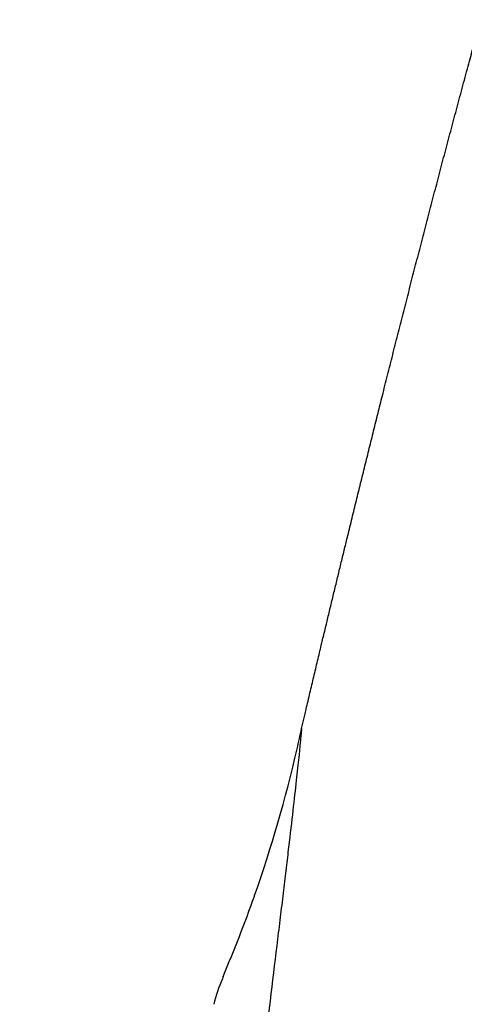
# Model space of a CAD drawing. Units: millimetres. Extents: x 7 to 203, y 5 to 291.
# Drawn here: x 36 to 44, y 164 to 183 of the extents above; entities that cross this region are included whole.
import ezdxf
from ezdxf.enums import TextEntityAlignment as Align

# ---------------------------------------------------------------- set-up
doc = ezdxf.new("R2010")
doc.units = ezdxf.units.MM
doc.layers.add('Layer3', color=7, linetype='Continuous')
doc.layers.add('Standard', color=7, linetype='Continuous')
doc.styles.add('SEACAD_Arial', font='arial.ttf')
doc.dimstyles.new('TPI_1_2', dxfattribs={"dimtxt": 6, "dimasz": 6, "dimexe": 3, "dimexo": 0, "dimgap": 1.5, "dimtad": 0, "dimtih": 1, "dimtoh": 1, "dimdec": 0, "dimlfac": 2, "dimtxsty": 'SEACAD_Arial', "dimblk1": '_SE_FILLED', "dimblk2": '_SE_FILLED', "dimsah": 1, "dimcen": 3, "dimadec": 0, "dimazin": 0, "dimtfac": 0.7, "dimtdec": 3, "dimtofl": 0, "dimtmove": 0, "dimatfit": 3, "dimfxl": 1, "dimarcsym": 0})

# ---------------------------------------------------------------- blocks, each defined once
blk = doc.blocks.new('DMBLK28')
at = {"layer": 'Layer3', "linetype": 'Continuous'}
for points in [[(100.216, 175.737), (99.216, 181.737), (98.216, 175.737)], [(100.216, 94.261), (98.216, 94.261), (99.216, 88.261)]]:
    blk.add_hatch(color=7, dxfattribs=at).paths.add_polyline_path(points)
at = {"layer": 'Layer3', "color": 7, "linetype": 'Continuous'}
for p, q in [((67.902, 181.737), (102.216, 181.737)), ((99.216, 181.737), (99.216, 140.099)), ((99.216, 129.899), (99.216, 88.261)), ((44.027, 88.261), (102.216, 88.261))]:
    blk.add_line(p, q, dxfattribs=at)
at = {"layer": 'Layer3', "color": 7, "linetype": 'Continuous', "style": 'SEACAD_Arial'}
blk.add_text('187', height=6, dxfattribs=at).set_placement((92.172, 137.999), align=Align.TOP_LEFT)
blk = doc.blocks.new('_SE_FILLED')
at = {"color": 0}
blk.add_line((0, 0), (-1, 0), dxfattribs=at)
blk.add_solid([(0, 0), (-1, -0.1665), (-1, 0.1665), (0, 0)], dxfattribs=at)

msp = doc.modelspace()

# ---------------------------------------------------------------- linework, layer by layer
at = {"layer": 'Standard', "color": 7, "linetype": 'Continuous'}
for centre, radius, start, end in [((15.513, 174.956), 26.364, 347.0918, 347.9746), ((15.513, 174.956), 26.364, 340.5668, 347.0918), ((15.513, 174.956), 26.364, 340.5442, 340.5668), ((15.513, 174.956), 26.364, 336.8638, 340.5442), ((42.09, 163.457), 2.585, 154.9728, 166.7177)]:
    msp.add_arc(centre, radius, start, end, dxfattribs=at)
for points, degree, knots in [([(41.298, 169.463), (41.4, 169.893), (41.701, 171.166), (42.211, 173.288), (42.88, 176.005), (43.67, 179.105), (44.485, 182.178), (45.176, 184.689), (45.706, 186.566), (46.231, 188.387), (46.937, 190.78), (47.844, 193.755), (48.976, 197.315), (50.327, 201.335), (51.873, 205.632), (53.485, 209.751), (55.136, 213.524), (56.525, 216.252), (57.593, 218.04), (58.268, 219.013), (58.606, 219.45), (58.655, 219.512)], 5, [0, 0, 0, 0, 0, 0, 0.0421308, 0.1246293, 0.2071279, 0.2621269, 0.2896265, 0.317126, 0.3409341, 0.3647422, 0.4123585, 0.4837829, 0.5552073, 0.6266317, 0.6980561, 0.7932887, 0.8885212, 0.9837537, 1, 1, 1, 1, 1, 1]), ([(41.298, 169.463), (41.298, 169.46), (41.298, 169.453), (41.293, 169.398), (41.287, 169.335), (41.283, 169.294)], 3, [0, 0, 0, 0, 0.318146, 0.636298, 1, 1, 1, 1]), ([(41.283, 169.294), (41.28, 169.263), (41.261, 169.066), (41.198, 168.463), (41.082, 167.453), (40.983, 166.624), (40.939, 166.253), (40.901, 165.94), (40.862, 165.62), (40.751, 164.699), (40.589, 163.369), (40.424, 161.923), (40.331, 161.068), (40.241, 160.195), (40.134, 159.078), (40.021, 157.705), (39.927, 156.309), (39.855, 154.9), (39.803, 153.486), (39.765, 152.078), (39.731, 150.686), (39.685, 149.319), (39.606, 147.988), (39.469, 146.703), (39.249, 145.479), (38.925, 144.339), (38.492, 143.309), (37.974, 142.413), (37.414, 141.661), (36.868, 141.054), (36.394, 140.59), (36.091, 140.317), (35.916, 140.165), (35.821, 140.085), (35.778, 140.049), (35.766, 140.039), (35.764, 140.038)], 3, [0, 0, 0, 0, 0.013916, 0.078845, 0.143848, 0.160146, 0.176454, 0.184612, 0.192772, 0.209098, 0.274405, 0.307184, 0.3236, 0.340033, 0.372938, 0.405914, 0.438966, 0.472098, 0.505316, 0.538625, 0.572031, 0.60554, 0.639156, 0.672882, 0.706718, 0.740653, 0.774678, 0.808785, 0.842963, 0.877198, 0.911478, 0.94579, 0.962922, 0.980144, 0.997285, 1, 1, 1, 1])]:
    msp.add_open_spline(points, degree=degree, knots=knots, dxfattribs=at)
msp.add_open_spline([(39.757, 164.597), (39.755, 164.587), (39.753, 164.577), (39.748, 164.55)], degree=3, dxfattribs=at)

# ---------------------------------------------------------------- dimensions: what is measured, and where the dimension line sits
at = {"layer": 'Layer3', "color": 7, "linetype": 'Continuous'}
dim = msp.add_linear_dim(base=(99.216, 88.261), p1=(67.948, 181.737), p2=(44.027, 88.261), angle=90, text='\\A1;<>', dimstyle='TPI_1_2', dxfattribs=at)
dim.commit()
dim.dimension.update_dxf_attribs({"geometry": 'DMBLK28', "text_midpoint": (99.216, 134.999), "dimtype": 160})

doc.saveas('drawing.dxf')
